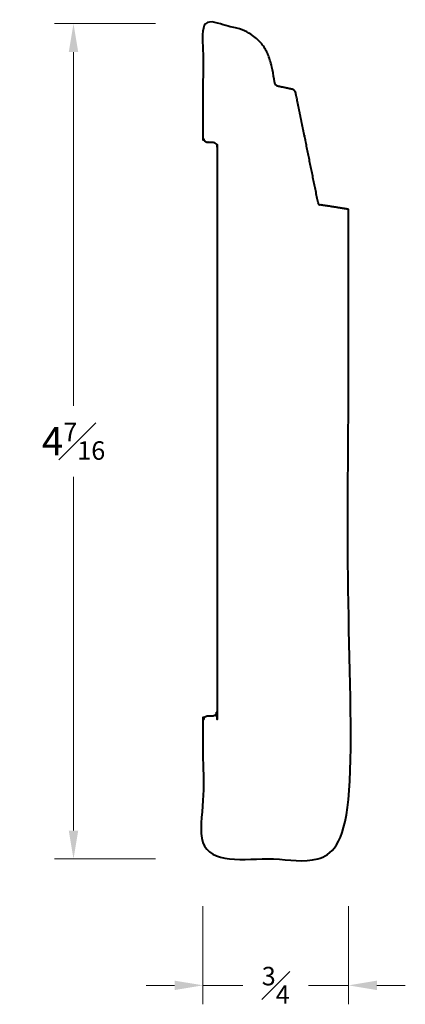
# Model space of a CAD drawing. Units: inches. Extents: x 0.8 to 2.84, y 0.24 to 5.44.
import ezdxf

# ---------------------------------------------------------------- set-up
doc = ezdxf.new("R2010")
doc.units = ezdxf.units.IN
doc.header["$MEASUREMENT"] = 0
doc.layers.get('0').update_dxf_attribs({"lineweight": 40})
doc.layers.add('DIMENSION', color=7, linetype='Continuous', lineweight=15)
doc.dimstyles.new('small trim', dxfattribs={"dimscale": 0, "dimtxt": 0.15, "dimasz": 0.15, "dimexe": 0.1, "dimexo": 0.25, "dimgap": 0.09, "dimtad": 0, "dimtih": 1, "dimtoh": 1, "dimdec": 4, "dimzin": 0, "dimdsep": 46, "dimlunit": 5, "dimtxsty": 'Standard', "dimcen": 0.09, "dimdle": 0.25, "dimclrd": 252, "dimclre": 252, "dimclrt": 256, "dimadec": 0, "dimazin": 0, "dimtfac": 0.65, "dimtdec": 4, "dimtmove": 2, "dimatfit": 1, "dimfxl": 1, "dimfrac": 1, "dimtolj": 1, "dimtzin": 0, "dimlwd": 9, "dimlwe": 9, "dimarcsym": 0})

# ---------------------------------------------------------------- blocks, each defined once
blk = doc.blocks.new('*D3562')
at = {"layer": 'Defpoints', "color": 0, "transparency": 16777216}
for p in [(1.7678, 5.4198), (1.0845, 1.0106), (1.7678, 1.0106)]:
    blk.add_point(p, dxfattribs=at)
at = {"layer": 'DIMENSION', "color": 252, "lineweight": 9, "transparency": 16777216}
for p, q in [((1.5178, 5.4198), (0.9845, 5.4198)), ((1.0845, 5.2698), (1.0845, 3.4027)), ((1.0845, 1.1606), (1.0845, 3.0277)), ((1.5178, 1.0106), (0.9845, 1.0106))]:
    blk.add_line(p, q, dxfattribs=at)
at = {"layer": 'DIMENSION', "color": 252, "transparency": 16777216}
for points in [[(1.0595, 5.2698), (1.1095, 5.2698), (1.0845, 5.4198)], [(1.0595, 1.1606), (1.1095, 1.1606), (1.0845, 1.0106)]]:
    blk.add_solid(points, dxfattribs=at)
at = {"layer": 'DIMENSION', "transparency": 16777216, "insert": (1.0845, 3.2152), "char_height": 0.15, "attachment_point": 5}
blk.add_mtext('\\A1;4{\\H0.65x;\\S7#16;}', dxfattribs=at)
blk = doc.blocks.new('*D3563')
at = {"layer": 'Defpoints', "color": 0, "transparency": 16777216}
for p in [(1.7678, 1.0106), (2.5356, 1.0106), (2.5356, 0.3432)]:
    blk.add_point(p, dxfattribs=at)
at = {"layer": 'DIMENSION', "color": 252, "lineweight": 9, "transparency": 16777216}
for p, q in [((1.7678, 0.7606), (1.7678, 0.2432)), ((2.5356, 0.7606), (2.5356, 0.2432)), ((1.6178, 0.3432), (1.4678, 0.3432)), ((1.7678, 0.3432), (1.9781, 0.3432)), ((2.5356, 0.3432), (2.3253, 0.3432)), ((2.6856, 0.3432), (2.8356, 0.3432))]:
    blk.add_line(p, q, dxfattribs=at)
at = {"layer": 'DIMENSION', "color": 252, "transparency": 16777216}
for points in [[(1.6178, 0.3682), (1.6178, 0.3182), (1.7678, 0.3432)], [(2.6856, 0.3682), (2.6856, 0.3182), (2.5356, 0.3432)]]:
    blk.add_solid(points, dxfattribs=at)
at = {"layer": 'DIMENSION', "transparency": 16777216, "insert": (2.1517, 0.3432), "char_height": 0.15, "attachment_point": 5}
blk.add_mtext('\\A1;{\\H0.65x;\\S3#4;}', dxfattribs=at)

msp = doc.modelspace()

# ---------------------------------------------------------------- linework, layer by layer
msp.add_rational_spline([(2.53558, 4.43982), (2.53558, 3.29676), (2.53558, 2.15369), (2.53558, 1.01063), (2.27967, 1.01063), (2.02375, 1.01063), (1.76784, 1.01063), (1.76784, 1.25336), (1.76784, 1.49608), (1.76784, 1.73881), (1.76784, 1.75386), (1.77849, 1.76451), (1.79355, 1.76451), (1.80165, 1.76451), (1.80975, 1.76451), (1.81786, 1.76451), (1.83292, 1.76451), (1.84356, 1.77516), (1.84356, 1.79022), (1.84356, 2.78286), (1.84356, 3.7755), (1.84356, 4.76815), (1.84356, 4.78321), (1.83292, 4.79385), (1.81786, 4.79385), (1.80975, 4.79385), (1.80165, 4.79385), (1.79355, 4.79385), (1.77849, 4.79385), (1.76784, 4.8045), (1.76784, 4.81956), (1.76784, 5.01964), (1.76784, 5.21972), (1.76784, 5.4198), (1.93313, 5.41551), (2.05655, 5.35076), (2.10831, 5.27205), (2.13323, 5.19783), (2.14531, 5.11028), (2.14685, 5.09913), (2.15453, 5.09091), (2.16556, 5.08862), (2.18949, 5.08366), (2.21342, 5.0787), (2.23735, 5.07374), (2.24773, 5.07159), (2.25521, 5.06409), (2.25732, 5.05371), (2.29737, 4.8573), (2.33742, 4.66089), (2.37747, 4.46449), (2.43018, 4.45627), (2.48288, 4.44804), (2.53558, 4.43982)], [1, 1, 1, 1, 1, 1, 1, 1, 1, 1, 0.804737854124, 0.804737854124, 1, 1, 1, 1, 0.804737854124, 0.804737854124, 1, 1, 1, 1, 0.804737854124, 0.804737854124, 1, 1, 1, 1, 0.804737854124, 0.804737854124, 1, 1, 1, 1, 1, 1, 1, 1, 1, 0.877993517711, 0.877993517711, 1, 1, 1, 1, 0.890017603732, 0.890017603732, 1, 1, 1, 1, 1, 1, 1], degree=3, knots=[0, 0, 0, 0, 1, 1, 1, 2, 2, 2, 3, 3, 3, 4.5707963, 4.5707963, 4.5707963, 5.5707963, 5.5707963, 5.5707963, 7.1415927, 7.1415927, 7.1415927, 8.1415927, 8.1415927, 8.1415927, 9.712389, 9.712389, 9.712389, 10.712389, 10.712389, 10.712389, 12.2831853, 12.2831853, 12.2831853, 13.2831853, 13.2831853, 13.2831853, 14.2831853, 15.2831853, 16.2214909, 16.2214909, 16.2214909, 17.4507391, 17.4507391, 17.4507391, 18.4507391, 18.4507391, 18.4507391, 19.6159702, 19.6159702, 19.6159702, 20.6159702, 20.6159702, 20.6159702, 21.6159702, 21.6159702, 21.6159702, 21.6159702])

# ---------------------------------------------------------------- dimensions: what is measured, and where the dimension line sits
at = {"layer": 'DIMENSION'}
dim = msp.add_linear_dim(base=(1.08451, 1.01063), p1=(1.76784, 5.4198), p2=(1.76784, 1.01063), angle=90, dimstyle='small trim', override={"dimscale": 1, "dimpost": '\\X'}, dxfattribs=at)
dim.commit()
dim.dimension.update_dxf_attribs({"geometry": '*D3562', "text_midpoint": (1.08451, 3.21521)})
dim = msp.add_linear_dim(base=(2.53558, 0.34316), p1=(1.76784, 1.01063), p2=(2.53558, 1.01063), dimstyle='small trim', override={"dimscale": 1, "dimpost": '\\X'}, dxfattribs=at)
dim.commit()
dim.dimension.update_dxf_attribs({"geometry": '*D3563', "text_midpoint": (2.15171, 0.34316)})

doc.saveas('drawing.dxf')
